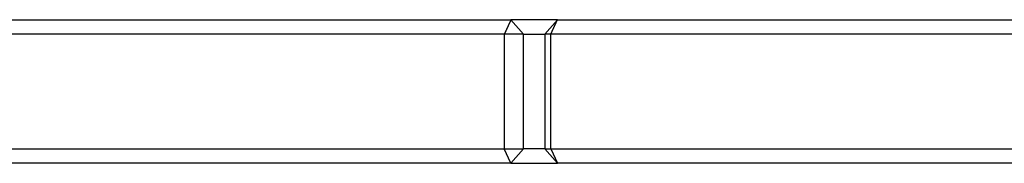
# Model space of a CAD drawing. Extents: x 0 to 420, y 0 to 297.
# Drawn here: x 62 to 69, y 53 to 54 of the extents above; entities that cross this region are included whole.
import ezdxf

# ---------------------------------------------------------------- set-up
doc = ezdxf.new("R2010")
doc.units = 0
doc.layers.get('0').update_dxf_attribs({"linetype": 'CONTINUOUS'})

msp = doc.modelspace()

# ---------------------------------------------------------------- linework, layer by layer
at = {"color": 7, "linetype": 'CONTINUOUS'}
for p, q in [((62.1791, 53.7681), (65.924, 53.7681)), ((66.2486, 53.7681), (65.924, 53.7681)), ((66.2486, 53.7681), (70.3238, 53.7681)), ((65.924, 52.7681), (62.1791, 52.7681)), ((65.924, 52.7681), (66.2486, 52.7681)), ((70.3238, 52.7681), (66.2486, 52.7681))]:
    msp.add_line(p, q, dxfattribs=at)
at = {"color": 4, "linetype": 'CONTINUOUS'}
for p, q in [((65.924, 53.7681), (66.0123, 53.6681)), ((66.1599, 53.6681), (66.2486, 53.7681)), ((65.8775, 53.6681), (62.1191, 53.6681)), ((66.0123, 53.6681), (65.8775, 53.6681)), ((65.8775, 53.6681), (65.8775, 52.8681)), ((66.0123, 53.6681), (66.1599, 53.6681)), ((66.0123, 52.8681), (66.0123, 53.6681)), ((66.2021, 53.6681), (66.1599, 53.6681)), ((66.1599, 53.6681), (66.1599, 52.8681)), ((66.2021, 52.8681), (66.2021, 53.6681)), ((70.292, 53.6681), (66.2021, 53.6681)), ((62.1191, 52.8681), (65.8775, 52.8681)), ((65.924, 52.7681), (65.8775, 52.8681)), ((65.8775, 52.8681), (66.0123, 52.8681)), ((66.0123, 52.8681), (65.924, 52.7681)), ((66.1599, 52.8681), (66.0123, 52.8681)), ((66.1599, 52.8681), (66.2021, 52.8681)), ((66.2486, 52.7681), (66.1599, 52.8681)), ((66.2021, 52.8681), (66.2486, 52.7681)), ((66.2021, 52.8681), (70.292, 52.8681))]:
    msp.add_line(p, q, dxfattribs=at)
at = {"color": 4}
for points in [[(65.924, 53.7681, 0), (65.9235, 53.767, 0), (65.923, 53.766, 0), (65.9225, 53.7649, 0), (65.922, 53.7639, 0), (65.9215, 53.7628, 0), (65.921, 53.7617, 0), (65.9205, 53.7607, 0), (65.9201, 53.7596, 0), (65.9196, 53.7586, 0), (65.9191, 53.7575, 0), (65.9186, 53.7565, 0), (65.9181, 53.7554, 0), (65.9176, 53.7544, 0), (65.9171, 53.7533, 0), (65.9166, 53.7523, 0), (65.9162, 53.7512, 0), (65.9157, 53.7502, 0), (65.9152, 53.7491, 0), (65.9147, 53.7481, 0), (65.9142, 53.747, 0), (65.9137, 53.746, 0), (65.9132, 53.7449, 0), (65.9127, 53.7439, 0), (65.9122, 53.7428, 0), (65.9118, 53.7418, 0), (65.9113, 53.7407, 0), (65.9108, 53.7397, 0), (65.9103, 53.7386, 0), (65.9098, 53.7376, 0), (65.9093, 53.7365, 0), (65.9088, 53.7355, 0), (65.9083, 53.7344, 0), (65.9078, 53.7334, 0), (65.9074, 53.7323, 0), (65.9069, 53.7313, 0), (65.9064, 53.7302, 0), (65.9059, 53.7291, 0), (65.9054, 53.7281, 0), (65.9049, 53.727, 0), (65.9044, 53.726, 0), (65.9039, 53.7249, 0), (65.9034, 53.7239, 0), (65.9029, 53.7228, 0), (65.9025, 53.7218, 0), (65.902, 53.7207, 0), (65.9015, 53.7197, 0), (65.901, 53.7186, 0), (65.9005, 53.7176, 0), (65.9, 53.7165, 0), (65.8995, 53.7155, 0), (65.899, 53.7144, 0), (65.8985, 53.7134, 0), (65.8981, 53.7123, 0), (65.8976, 53.7113, 0), (65.8971, 53.7102, 0), (65.8966, 53.7091, 0), (65.8961, 53.7081, 0), (65.8956, 53.707, 0), (65.8951, 53.706, 0), (65.8946, 53.7049, 0), (65.8941, 53.7039, 0), (65.8937, 53.7028, 0), (65.8932, 53.7018, 0), (65.8927, 53.7007, 0), (65.8922, 53.6997, 0), (65.8917, 53.6986, 0), (65.8912, 53.6976, 0), (65.8907, 53.6965, 0), (65.8902, 53.6955, 0), (65.8897, 53.6944, 0), (65.8892, 53.6933, 0), (65.8888, 53.6923, 0), (65.8883, 53.6912, 0), (65.8878, 53.6902, 0), (65.8873, 53.6891, 0), (65.8868, 53.6881, 0), (65.8863, 53.687, 0), (65.8858, 53.686, 0), (65.8853, 53.6849, 0), (65.8848, 53.6839, 0), (65.8843, 53.6828, 0), (65.8839, 53.6818, 0), (65.8834, 53.6807, 0), (65.8829, 53.6797, 0), (65.8824, 53.6786, 0), (65.8819, 53.6775, 0), (65.8814, 53.6765, 0), (65.8809, 53.6754, 0), (65.8804, 53.6744, 0), (65.8799, 53.6733, 0), (65.8794, 53.6723, 0), (65.879, 53.6712, 0), (65.8785, 53.6702, 0), (65.878, 53.6691, 0), (65.8775, 53.6681, 0)], [(66.2021, 53.6681, 0), (66.2026, 53.6691, 0), (66.2031, 53.6702, 0), (66.2036, 53.6712, 0), (66.2041, 53.6723, 0), (66.2046, 53.6733, 0), (66.2051, 53.6744, 0), (66.2056, 53.6754, 0), (66.2061, 53.6765, 0), (66.2065, 53.6775, 0), (66.207, 53.6786, 0), (66.2075, 53.6797, 0), (66.208, 53.6807, 0), (66.2085, 53.6818, 0), (66.209, 53.6828, 0), (66.2095, 53.6839, 0), (66.21, 53.6849, 0), (66.2105, 53.686, 0), (66.211, 53.687, 0), (66.2114, 53.6881, 0), (66.2119, 53.6891, 0), (66.2124, 53.6902, 0), (66.2129, 53.6912, 0), (66.2134, 53.6923, 0), (66.2139, 53.6933, 0), (66.2144, 53.6944, 0), (66.2149, 53.6955, 0), (66.2154, 53.6965, 0), (66.2159, 53.6976, 0), (66.2163, 53.6986, 0), (66.2168, 53.6997, 0), (66.2173, 53.7007, 0), (66.2178, 53.7018, 0), (66.2183, 53.7028, 0), (66.2188, 53.7039, 0), (66.2193, 53.7049, 0), (66.2198, 53.706, 0), (66.2203, 53.707, 0), (66.2207, 53.7081, 0), (66.2212, 53.7091, 0), (66.2217, 53.7102, 0), (66.2222, 53.7113, 0), (66.2227, 53.7123, 0), (66.2232, 53.7134, 0), (66.2237, 53.7144, 0), (66.2242, 53.7155, 0), (66.2247, 53.7165, 0), (66.2252, 53.7176, 0), (66.2256, 53.7186, 0), (66.2261, 53.7197, 0), (66.2266, 53.7207, 0), (66.2271, 53.7218, 0), (66.2276, 53.7228, 0), (66.2281, 53.7239, 0), (66.2286, 53.7249, 0), (66.2291, 53.726, 0), (66.2296, 53.727, 0), (66.23, 53.7281, 0), (66.2305, 53.7291, 0), (66.231, 53.7302, 0), (66.2315, 53.7313, 0), (66.232, 53.7323, 0), (66.2325, 53.7334, 0), (66.233, 53.7344, 0), (66.2335, 53.7355, 0), (66.234, 53.7365, 0), (66.2344, 53.7376, 0), (66.2349, 53.7386, 0), (66.2354, 53.7397, 0), (66.2359, 53.7407, 0), (66.2364, 53.7418, 0), (66.2369, 53.7428, 0), (66.2374, 53.7439, 0), (66.2379, 53.7449, 0), (66.2384, 53.746, 0), (66.2388, 53.747, 0), (66.2393, 53.7481, 0), (66.2398, 53.7491, 0), (66.2403, 53.7502, 0), (66.2408, 53.7512, 0), (66.2413, 53.7523, 0), (66.2418, 53.7533, 0), (66.2423, 53.7544, 0), (66.2428, 53.7554, 0), (66.2432, 53.7565, 0), (66.2437, 53.7575, 0), (66.2442, 53.7586, 0), (66.2447, 53.7596, 0), (66.2452, 53.7607, 0), (66.2457, 53.7617, 0), (66.2462, 53.7628, 0), (66.2467, 53.7639, 0), (66.2472, 53.7649, 0), (66.2476, 53.766, 0), (66.2481, 53.767, 0), (66.2486, 53.7681, 0)]]:
    msp.add_polyline3d(points, dxfattribs=at)

doc.saveas('drawing.dxf')
